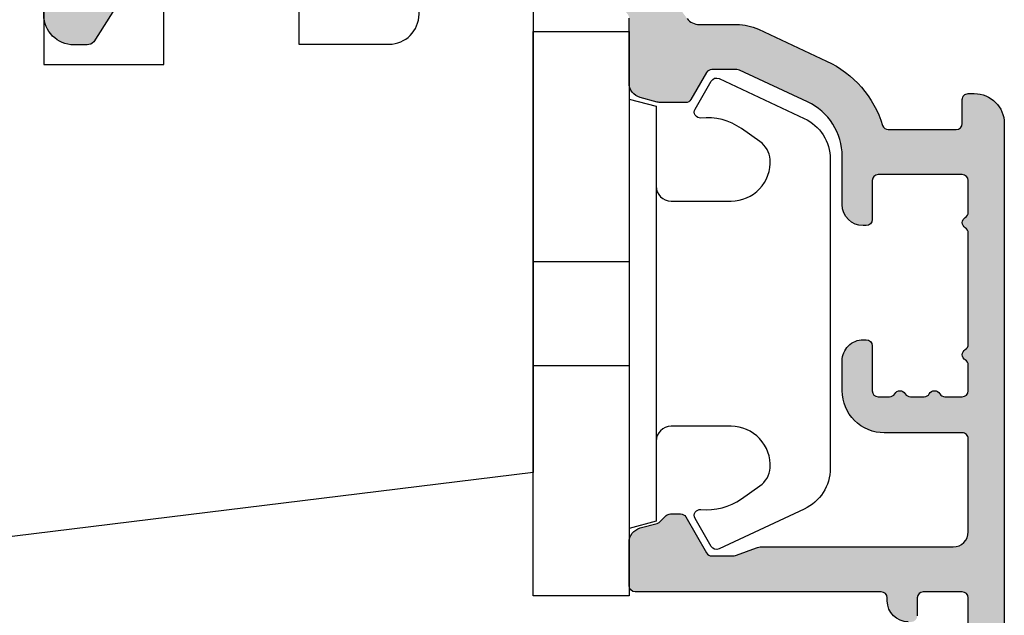
# Model space of a CAD drawing. Units: millimetres. Extents: x -1627 to 702, y 18 to 1531.
# Drawn here: x -1032 to -999, y 759 to 779 of the extents above; entities that cross this region are included whole.
import ezdxf

# ---------------------------------------------------------------- set-up
doc = ezdxf.new("R2010")
doc.units = ezdxf.units.MM
doc.header["$LTSCALE"] = 2.5
for name, color, linetype in [('1', 7, 'Continuous'), ('2', 4, 'Continuous'), ('SKR', 6, 'Continuous')]:
    doc.layers.add(name, color=color, linetype=linetype)

# ---------------------------------------------------------------- blocks, each defined once
blk = doc.blocks.new('9419')
at = {"layer": '1'}
for p, q in [((7.670000000000091, 3.199999999999989), (7.670000000000091, 0)), ((11.13000000000009, 3.199999999999989), (11.13000000000009, 0))]:
    blk.add_line(p, q, dxfattribs=at)
blk.add_lwpolyline([(13.65000000000009, 4.099999999999852, -0.414213562373095), (13.15000000000009, 4.599999999999852), (13.14999999999988, 6.599999999999852, -0.4328598151798777), (14.53215731386396, 7.897401316393108, -0.2280049529713013), (15.13692060230188, 7.55786165538585), (15.56724587580958, 6.944574192175522, -0.1803065086347483), (15.91840499279043, 5.592394117064901, 0.6121043881613757), (16.21735131334634, 5.398686316067137), (17.15000000000001, 5.937151286365847, 0.388878731853025), (17.23126155740736, 6.194880019470887), (15.90739202544726, 9.033927392611012, 0.291473419586088), (14.54793034489227, 9.89999999999995), (9.400000000000091, 9.899999999999887), (4.252069655107794, 9.89999999999995, 0.2914734195860884), (2.892607974552807, 9.033927392611012), (1.568738442592704, 6.194880019470887, 0.3888787318530247), (1.650000000000056, 5.937151286365847), (2.582648686653731, 5.398686316067137, 0.6121043881613757), (2.881595007209638, 5.592394117064901, -0.1803065086347483), (3.232754124190484, 6.944574192175523), (3.663079397698191, 7.55786165538585, -0.2280049529713019), (4.267842686136106, 7.897401316393108, -0.4328598151798773), (5.65000000000019, 6.599999999999852), (5.649999999999977, 4.599999999999852, -0.414213562373095), (5.149999999999977, 4.099999999999852)], format="xyb", dxfattribs=at)
blk.add_lwpolyline([(16.54999999818801, 3.199999999999932), (16.31000000000003, 4.099999999999795), (2.490000000000034, 4.099999999999795), (2.250000001812055, 3.199999999999932)], dxfattribs=at)
blk.add_lwpolyline([(0, 3.199999999999989), (0, 0), (18.80000000000007, 0), (18.80000000000007, 3.199999999999989)], close=True, dxfattribs=at)
blk = doc.blocks.new('2522-2020')
at = {"layer": 'SKR'}
h = blk.add_hatch(color=8, dxfattribs=at)
h.dxf.hatch_style = 1
edge = h.paths.add_edge_path()
edge.add_arc((-3.315358390333055, -11.40494342736718), 4.712851945604625, 329.5734314418069, 377.4012371511845)
edge.add_arc((3.95463225024857, -9.33896220304354), 2.849496470719361, 167.6490848826582, 193.3211423023499, ccw=False)
edge.add_arc((2.147940743859587, -8.943357607581138), 0.9999999999984611, 130.4877633863877, 167.6490848826577, ccw=False)
edge.add_arc((4.594096666619505, -10.86401161463858), 4.095190431864236, 121.38732839239151, 139.1016595710452, ccw=False)
edge.add_line((2.461236118423589, -7.368086764876821), (-0.6802973483934842, -6.988101378371347))
edge.add_arc((-0.5842332088618571, -6.193890023381785), 0.7999999970614425, 184.6402292514715, 263.10327028116694, ccw=False)
edge.add_arc((-1.082594367460167, -6.234339410185136), 0.2999999997692251, 83.10327034526989, 184.640229413987, ccw=False)
edge.add_line((-1.046570315364409, -5.936510151158865), (-1.647735863603508, -5.86379594717484))
edge.add_arc((-1.6837599168172, -6.161625204730816), 0.299999998443812, 83.10327009958597, 178.3191787472814)
edge.add_arc((-0.5842332076605949, -6.193890019647611), 1.399999999548524, 178.3191790885318, 263.1032704366353)
edge.add_line((-0.7523454486329157, -7.583759895992563), (0.4910461018526746, -7.734154800603729))
edge.add_arc((4.853106444694274, -12.92935995393826), 6.783636710483918, 130.0178939291345, 140.8778175700642)
edge.add_arc((0.9917615103494271, -9.304193986611267), 1.546991507871524, 154.9443870563117, 210.8426234054105)
edge.add_arc((-0.3450382982120079, -10.10243507012804), 0.009999999999959291, -128.6803629983068, 30.84262340384919, ccw=False)
edge.add_arc((-0.6012781066406796, -10.42249937706757), 0.4000000000003372, 51.31963699687044, 175.5887085058002)
edge.add_line((-1.000093152064437, -10.39173316924281), (-1.000093152064437, -13.68036750292595))
edge.add_arc((-9.31520646190176e-05, -13.68036750292639), 0.9999999999998181, 179.9999999999747, 222.6507002232925)
edge.add_line((-0.7355909931191036, -14.35789456939962), (-0.1615302978989348, -14.98107321843327))
edge.add_arc((0.5739675431557885, -14.30354615195979), 1.00000000000016, 222.6507002232936, 267.3133860199364)
edge.add_line((0.5270944644926026, -15.3024470051464), (0.9401026058676507, -15.3218272700019))
edge.add_arc((0.9307279901360936, -15.52160744063758), 0.1999999999983302, 75.76160043057729, 87.31338602022328, ccw=False)
edge.add_line((0.9799194005281961, -15.32775129515086), (3.930695919753816, -16.07651713061614))
edge.add_arc((3.979887330146864, -15.88266098512766), 0.2000000000002653, 255.7616004304386, 383.3308849079371)
edge.add_arc((6.000000000001871, -15.01137182468741), 2.000000000001871, 179.999999999965, 203.330884908044, ccw=False)
edge.add_line((4, -15.01137182468619), (4, -14.76560200132235))
edge.add_line((4, -14.76560200132235), (2.774228253308138, -14.25940062321888))
edge.add_line((2.774228253308138, -14.25940062321888), (0.903087925012187, -14.09218315624958))
edge.add_arc((0.9208902999104991, -13.89297704326929), 0.2000000000018348, 149.5734314422406, 264.89323648655267, ccw=False)
edge = h.paths.add_edge_path()
edge.add_line((2.758478059796289, -14.2579930818265), (2.461236118423589, -7.368086764876821))
edge.add_line((2.461236118423589, -7.368086764876821), (-0.6802973483934842, -6.988101378371347))
edge.add_arc((-0.5842332088618554, -6.193890023381787), 0.7999999970614409, 184.6402292514713, 263.1032702811668, ccw=False)
edge.add_arc((-1.082594367460167, -6.234339410185134), 0.299999999769222, 83.10327034526989, 184.6402294139874, ccw=False)
edge.add_line((-1.046570315364409, -5.936510151158869), (0.5736498680084878, -6.132484509629515))
edge.add_arc((0.6564904946233168, -4.619267891595232), 1.515482465260833, 266.8664862115322, 362.1496808840532)
edge.add_line((2.170906430811943, -4.562421829893646), (2.332655644943596, -2.777225642115518))
edge.add_arc((2.175141864268961, -2.900470962098025), 0.2000000000000192, 38.04110138410553, 148.342574191033)
edge.add_arc((-0.1096368237522714, -1.932717869231011), 2.283784379977074, 293.0137360900922, 337.8032964084012, ccw=False)
edge.add_line((0.7832127883348221, -4.034738483883302), (0.2494190103098148, -4.298358333736354))
edge.add_arc((0.1999999999990125, -4.104560084466982), 0.1999999999999325, 123.7152144010611, 284.3056786376566, ccw=False)
edge.add_line((0.08898693477112829, -3.938198732739238), (0.836345313367886, -3.10583547283116))
edge.add_arc((0.7253322481406128, -2.939474121103874), 0.1999999999992112, 303.7152144009884, 319.790041847085)
edge.add_line((0.8780690151206727, -3.068592206638641), (2.337330309787831, -0.7509367474517603))
edge.add_arc((2.556719677660084, -0.955554208252062), 0.2999999999995831, 89.99999999983862, 136.9953116261223, ccw=False)
edge.add_line((2.556719677660929, -0.6555542082524788), (3, -0.6555542082519423))
edge.add_arc((3, -1.655554208251942), 1, 0, 90, ccw=False)
edge.add_line((4, -1.655554208251942), (4, -14.76560200132235))
edge.add_line((4, -14.76560200132235), (2.774228253308138, -14.25940062321888))
edge.add_line((2.774228253308138, -14.25940062321888), (2.758478059796289, -14.2579930818265))
at = {"layer": '1'}
blk.add_line((2.774228253308138, -14.25940062321888), (2.758478059796289, -14.2579930818265), dxfattribs=at)
for points in [[(2.758478059796289, -14.2579930818265), (2.461236118423589, -7.368086764876821), (-0.6802973483934842, -6.988101378371347, -0.3563939590000006), (-1.381611063898333, -6.258609043736936, -0.4744978679999999), (-1.046570315364409, -5.936510151158869), (0.5736498680084878, -6.132484509629515, 0.441486241), (2.170906430811943, -4.562421829893646), (2.332655644943596, -2.777225642115518, 0.5222400870503204), (2.004901597994792, -2.79550310159345, -0.1979579948252208), (0.7832127883348221, -4.034738483883302), (0.2494190103098148, -4.298358333736354, -0.843499542240036), (0.08898693477112829, -3.938198732739238), (0.836345313367886, -3.10583547283116, 0.07025491226064734), (0.8780690151206727, -3.068592206638641), (2.337330309787831, -0.7509367474517603, -0.2079789572834623), (2.556719677660929, -0.6555542082524788), (3, -0.6555542082519423, -0.414213562373095), (4, -1.655554208251942), (4, -14.76560200132235), (2.774228253308138, -14.25940062321888)], [(0.7484345150750151, -13.79169031029053, 0.2117714018525266), (1.181804566570541, -9.995511343071025, -0.1124863489158979), (1.17108486173834, -8.729459067235387, -0.1635829923955963), (1.498655109631752, -8.18281295722701, -0.07744764326676976), (2.461236118423589, -7.368086764876821), (-0.6802973483934842, -6.988101378371347, -0.3563939590000006), (-1.381611063898337, -6.258609043736936, -0.4744978679999999), (-1.046570315364409, -5.936510151158865), (-1.647735863603508, -5.86379594717484, 0.4411354719999995), (-1.983630835572896, -6.152825707534882, 0.3877945820000004), (-0.7523454486329157, -7.583759895992563), (0.4910461018526746, -7.734154800603729, 0.04742085381163288), (-0.4096536948923699, -8.649046562023713, 0.2488564245895816), (-0.3364525108019976, -10.0973082529332, -0.8355589811055645), (-0.3512880496364268, -10.11024151663923, 0.6024596636225408), (-1.000093152064437, -10.39173316924281), (-1.000093152064437, -13.68036750292595, 0.1882773429869068), (-0.7355909931191036, -14.35789456939962), (-0.1615302978989348, -14.98107321843327, 0.1973827693569339), (0.5270944644926026, -15.3024470051464), (0.9401026058676507, -15.3218272700019, -0.05044690196837702), (0.9799194005281961, -15.32775129515086), (3.930695919753816, -16.07651713061614, 0.6222592484065306), (4.163533936497519, -15.80345287963338, -0.1021533148922653), (4, -15.01137182468619), (4, -14.76560200132235), (2.774228253308138, -14.25940062321888), (0.903087925012187, -14.09218315624958, -0.5504355863222019)]]:
    blk.add_lwpolyline(points, format="xyb", close=True, dxfattribs=at)
blk = doc.blocks.new('20FR59x57')
at = {"layer": '2'}
blk.add_lwpolyline([(-4224.767779048965, -395.6663740538145), (-4222.767779048965, -395.6663740538145), (-4222.767779048965, -386.2663740538145), (-4210.467779048966, -386.2663740538145), (-4210.467779048966, -395.6663740538145), (-4208.467779048966, -395.6663740538145), (-4208.467779048966, -397.6663740538145), (-4196.551280044958, -398.0658128505319, 0.4240620156863545), (-4195.517779048965, -397.0663741664357), (-4195.517779048965, -382.0663740538146), (-4191.517779048965, -382.0663740538146), (-4191.517779048965, -387.5663740538146, 0.4504671536907221), (-4190.956844377263, -388.0626471296353), (-4187.456844377257, -387.6329011664744, 0.3788661086953005), (-4187.01777904896, -387.1366280906537), (-4187.01777904896, -382.7431561680152), (-4184.01777904896, -382.7431561680152, -0.414213562373095), (-4183.01777904896, -383.7431561680152), (-4183.01777904896, -385.7431561680152, 0.414213562373095), (-4182.51777904896, -386.2431561680152), (-4181.21777904896, -386.2431561680152, 0.414213562373095), (-4179.21777904896, -384.2431561680152), (-4179.21777904896, -368.4740837845224), (-4226.517779048962, -362.6663740538149)], format="xyb", dxfattribs=at)
blk = doc.blocks.new('CBF2062')
at = {"layer": 'SKR'}
h = blk.add_hatch(color=9, dxfattribs=at)
h.dxf.hatch_style = 1
edge = h.paths.add_edge_path()
edge.add_arc((2.219574885300716, 2.060932414121877), 0.2000000000001148, 143.1432139632095, 156.3436155044458, ccw=False)
edge.add_line((2.059547428600524, 2.180895796460465), (4.04932657569227, 4.835199885691112))
edge.add_arc((4.449395217440298, 4.535291429841852), 0.4999999999999996, 89.99999999999682, 143.1432139627853, ccw=False)
edge.add_line((4.449395217440326, 5.035291429841852), (5.705106245222993, 5.035291429841738))
edge.add_arc((5.705106245223053, 6.735291429841821), 1.700000000000083, 269.999999999998, 295.0000000000025)
edge.add_line((6.423557290182345, 5.194568191879473), (8.695078088422648, 6.253795735757257))
edge.add_arc((7.215914172329976, 9.425872990385294), 3.499999999999879, 295.0000000000049, 342.857346798725)
edge.add_arc((10.75153743563382, 8.335291429939636), 0.200000000000044, 90.00000000000051, 162.8573467987127, ccw=False)
edge.add_line((10.75153743563382, 8.53529142993968), (13.01591417232783, 8.535291429939662))
edge.add_arc((13.01395509057386, 8.333341576368406), 0.2019593557099304, -0.09437266491602259, 89.44420065977403, ccw=False)
edge.add_line((13.21591417232764, 8.3330089264918), (13.21591417232764, 7.53529142984209))
edge.add_arc((13.41591417232758, 7.535291429842204), 0.1999999999999318, 180.0000000000326, 270.0000000000977)
edge.add_line((13.41591417232792, 7.335291429842272), (13.61591417232773, 7.335291429842272))
edge.add_arc((13.61591417232773, 8.335291429842272), 1, 270, 360)
edge.add_line((14.61591417232739, 8.335291429842272), (14.61591417232717, 8.36888443402151))
edge.add_line((14.61591417232717, 8.36888443402151), (14.61591417232648, 35.27467356263671))
edge.add_arc((13.8159141723263, 35.27467356263714), 0.8000000000001855, 359.999999999969, 411.9999999998803)
edge.add_line((14.30844335258826, 35.90508216552163), (13.81015176078563, 36.29439022400649))
edge.add_arc((13.68701946572141, 36.13678807328747), 0.1999999999976076, 51.99999999979655, 90.00000000003816)
edge.add_line((13.68701946572128, 36.33678807328508), (13.31591417228174, 36.33678807328462))
edge.add_arc((13.31591417228174, 36.53678807328535), 0.2000000000007276, 180, 270, ccw=False)
edge.add_line((13.11591417228101, 36.53678807328535), (13.11591417228306, 36.73924155557299))
edge.add_arc((12.91591417228323, 36.73924155557303), 0.1999999999998234, 359.9999999999878, 411.9999999999935)
edge.add_line((13.03904646734827, 36.89684370629422), (4.423744909990091, 43.62785498107831))
edge.add_arc((4.115914172327639, 43.2338496042755), 0.4999999999993388, 51.99999999999562, 180.0000000000008)
edge.add_line((3.615914172328303, 43.23384960427549), (3.615914172326484, 42.98004596126313))
edge.add_arc((4.115914172327621, 42.98004596126086), 0.5000000000011369, 179.9999999997395, 231.9999999998232)
edge.add_line((3.808083434662876, 42.58604058445755), (6.739046467392882, 40.29612129516201))
edge.add_arc((6.615914172327399, 40.13851914444031), 0.2000000000004972, 3.979039320256561e-12, 51.999999999983515, ccw=False)
edge.add_line((6.815914172327894, 40.13851914444032), (6.815914172327894, 38.53300892639388))
edge.add_arc((7.515914172327712, 38.53300892639479), 0.6999999999998181, 180.0000000000744, 270.0000000000745)
edge.add_line((7.515914172328621, 37.83300892639497), (7.615914172327166, 37.83300892639406))
edge.add_arc((7.615914172327166, 38.03300892639479), 0.2000000000007276, 270, 359.9999999997394)
edge.add_line((7.815914172327894, 38.03300892639388), (7.81591417232562, 39.04471926733387))
edge.add_arc((8.01591417232557, 39.04471926733473), 0.1999999999999496, 51.99999999998931, 180.0000000002463, ccw=False)
edge.add_line((8.139046467390699, 39.20232141805602), (11.89748884291862, 36.26590441200301))
edge.add_arc((11.77435654785303, 36.10830226128153), 0.2000000000003892, 15.533611891638884, 51.99999999992059, ccw=False)
edge.add_arc((13.31591417217281, 36.53678807337347), 1.400000000081656, 195.5336118963888, 266.4166662574322)
edge.add_arc((13.21591383638315, 34.93991615197115), 0.2000000000812162, -2.4760481664998224e-08, 86.41666622803262, ccw=False)
edge.add_line((13.41591383646437, 34.93991615188472), (13.41591383646437, 33.33300892639369))
edge.add_arc((13.21591383646444, 33.3330089263938), 0.1999999999999318, 269.99999999996743, 359.99999999996743, ccw=False)
edge.add_line((13.21591383646432, 33.13300892639387), (8.015914172325893, 33.13300892639387))
edge.add_arc((8.015914172326006, 33.33300892639403), 0.2000000000001592, 179.9999999999674, 269.99999999996743, ccw=False)
edge.add_line((7.815914172325847, 33.33300892639414), (7.815914172327894, 34.23300892639514))
edge.add_arc((7.615914172327166, 34.23300892639423), 0.2000000000007276, 2.605510395045434e-10, 90)
edge.add_line((7.615914172327166, 34.43300892639496), (7.515914172328621, 34.43300892639405))
edge.add_arc((7.515914172327712, 33.73300892639423), 0.6999999999998181, 89.99999999992556, 179.9999999999256)
edge.add_line((6.815914172327894, 33.73300892639514), (6.815914172327894, 33.13300892639387))
edge.add_arc((8.015914172327825, 33.13300892639398), 1.199999999999932, 180.0000000000054, 270.0000000000054)
edge.add_line((8.015914172327939, 31.93300892639405), (10.51591417232726, 31.93300892639405))
edge.add_arc((10.51591417232737, 31.73300892639412), 0.1999999999999318, 3.26281224261038e-11, 90.00000000003263, ccw=False)
edge.add_line((10.7159141723273, 31.73300892639423), (10.7159141723273, 31.63300892639387))
edge.add_arc((11.41591417232723, 31.63300892639398), 0.6999999999999318, 180.0000000000093, 270.0000000000093)
edge.add_line((11.41591417232735, 30.93300892639405), (11.51591417232726, 30.93300892639405))
edge.add_arc((11.51591417232726, 31.13300892639387), 0.1999999999998181, 270, 360)
edge.add_line((11.71591417232707, 31.13300892639387), (11.7159141723273, 31.73300892639423))
edge.add_arc((11.91591417232723, 31.73300892639412), 0.1999999999999318, 89.99999999996737, 179.9999999999674, ccw=False)
edge.add_line((11.91591417232735, 31.93300892639405), (13.21591380555469, 31.93300892639411))
edge.add_arc((13.21591380555469, 31.73300892639406), 0.2000000000000455, -8.854908514877025e-06, 90.00000000000051, ccw=False)
edge.add_line((13.41591380555474, 31.7330088954846), (13.41591263099542, 24.13300889548424))
edge.add_arc((13.21591263099549, 24.13300892639401), 0.1999999999999324, 269.9999999999995, 359.99999114500196, ccw=False)
edge.add_line((13.21591263099549, 23.93300892639408), (11.91591417232735, 23.93300892639405))
edge.add_arc((11.91591417232723, 24.13300892639398), 0.1999999999999318, 180.0000000000326, 270.00000000003257, ccw=False)
edge.add_line((11.7159141723273, 24.13300892639387), (11.7159141723273, 24.73300892639423))
edge.add_arc((11.51591417232737, 24.73300892639412), 0.1999999999999318, 3.256887993819752e-11, 90.00000000003257)
edge.add_line((11.51591417232726, 24.93300892639405), (11.41591417232735, 24.93300892639405))
edge.add_arc((11.41591417232723, 24.23300892639412), 0.6999999999999318, 89.9999999999907, 179.9999999999907)
edge.add_line((10.7159141723273, 24.23300892639423), (10.7159141723273, 24.13300892639387))
edge.add_arc((10.51591417232737, 24.13300892639398), 0.1999999999999318, 269.99999999996743, 359.99999999996743, ccw=False)
edge.add_line((10.51591417232726, 23.93300892639405), (2.315914172330281, 23.93529142984212))
edge.add_arc((2.32839029073148, 23.72316739544621), 0.2124906103778687, 93.36598530919225, 179.3308337396398)
edge.add_line((2.115914172330008, 23.72564904969349), (2.11591417233052, 22.28690421505289))
edge.add_arc((2.615914172330408, 22.28690421505288), 0.4999999999998881, 179.9999999999996, 254.9999893907282)
edge.add_line((2.486504560350518, 21.8039413258708), (3.052330758751111, 21.65232854065889))
edge.add_arc((3.000566913959318, 21.45914338498597), 0.1999999999999926, 45.000000000003524, 74.9999893907792, ccw=False)
edge.add_line((3.141988270196613, 21.60056474122328), (3.348682937816136, 21.39387007360372))
edge.add_arc((3.490104294053453, 21.53529142984102), 0.1999999999999952, 224.9999999999955, 270.0000000000079)
edge.add_line((3.490104294053481, 21.33529142984102), (3.827239118419214, 21.33529142984105))
edge.add_arc((3.827239118419185, 21.53529142984106), 0.2000000000000064, 270.0000000000086, 329.9999999998867)
edge.add_line((4.000444199175881, 21.43529142984071), (4.693264531173213, 22.63529144537156))
edge.add_arc((4.866469602964006, 22.53529142984267), 0.1999999999995845, 90.0000000005221, 149.9999948630128, ccw=False)
edge.add_line((4.866469602962184, 22.73529142984225), (5.52775068197505, 22.73529142984225))
edge.add_arc((5.527750681975018, 22.23529142984226), 0.4999999999999858, 69.99999999999199, 89.9999999999963, ccw=False)
edge.add_line((5.698760753637913, 22.70513774023518), (6.357310816856938, 22.4654451194493))
edge.add_arc((6.528320888519795, 22.93529142984224), 0.4999999999999966, 249.999999999997, 270.0000000000006)
edge.add_line((6.528320888519801, 22.43529142984224), (12.91591417232775, 22.43529142984224))
edge.add_arc((12.91591417232775, 21.93529142984224), 0.5, 5.6843418860808015e-12, 90, ccw=False)
edge.add_line((13.41591417232775, 21.93529142984229), (13.41591417232792, 18.83529142984224))
edge.add_arc((13.2159141723278, 18.83529142984237), 0.2000000000001165, 269.9999999999552, 359.99999999996334, ccw=False)
edge.add_line((13.21591417232764, 18.63529142984225), (10.61591417232955, 18.63529142984271))
edge.add_arc((10.61591417232955, 17.23529142984239), 1.400000000000318, 90, 180.0000000000105)
edge.add_line((9.215914172329235, 17.23529142984214), (9.215914172329235, 16.23529142985024))
edge.add_arc((9.915914172329053, 16.23529142985024), 0.6999999999998181, 180, 270.0000000000186)
edge.add_line((9.91591417232928, 15.53529142985042), (10.01591417232692, 15.53529142985036))
edge.add_arc((10.01591417232703, 15.73529142985029), 0.1999999999999318, 269.9999999999674, 359.9999999999837)
edge.add_line((10.21591417232696, 15.73529142985024), (10.21591417232651, 17.23529142984259))
edge.add_arc((10.41591417232635, 17.23529142984256), 0.1999999999998465, 90.00000000000807, 179.9999999999918, ccw=False)
edge.add_line((10.41591417232632, 17.43529142984241), (10.79450324756647, 17.43529142984212))
edge.add_arc((10.79450324756701, 17.23529142984264), 0.1999999999994806, 29.999999984591113, 90.00000000015518, ccw=False)
edge.add_arc((11.14091340918791, 17.43529142984209), 0.2000000000930137, 209.9999999999282, 330.00000003091)
edge.add_arc((11.4873235708634, 17.23529142974894), 0.2000000000936095, 89.9999999537522, 149.9999999691431, ccw=False)
edge.add_line((11.48732357102483, 17.43529142984255), (11.94450477344333, 17.43529142984215))
edge.add_arc((11.94450477344289, 17.23529142984187), 0.20000000000028, 29.999999984553995, 89.9999999998733, ccw=False)
edge.add_arc((12.29091493506429, 17.43529142984261), 0.2000000000932945, 210.000000000212, 330.0000000307857)
edge.add_arc((12.63732509673935, 17.23529142974971), 0.2000000000928379, 89.9999999538199, 149.9999999692706, ccw=False)
edge.add_line((12.63732509690055, 17.43529142984255), (13.21591417232764, 17.43529142984249))
edge.add_arc((13.21591417232776, 17.23529142984256), 0.1999999999999318, 1.63140612130519e-11, 90.00000000003263, ccw=False)
edge.add_line((13.41591417232769, 17.23529142984262), (13.41591417232746, 16.38170159179296))
edge.add_arc((13.21591417232753, 16.38170159179302), 0.19999999999993, 299.99999998459947, 359.9999999999827, ccw=False)
edge.add_arc((13.41591417232746, 16.03529143006417), 0.200000000186296, 119.9999999845758, 240.0000000153494)
edge.add_arc((13.21591417232741, 15.68888126833551), 0.1999999999998197, -1.0231815394945443e-12, 60.00000001541872, ccw=False)
edge.add_line((13.41591417232723, 15.68888126833551), (13.41591417232792, 11.98170159173148))
edge.add_arc((13.21591417223476, 11.98170159157024), 0.2000000000931585, -59.99999996921781, 4.619238325176411e-08, ccw=False)
edge.add_arc((13.4159141723278, 11.63529142989512), 0.2000000000930886, 119.9999999691918, 239.99999999997)
edge.add_arc((13.2159141723273, 11.28888126827475), 0.1999999999994836, -2.070805749099236e-10, 60.00000001517333, ccw=False)
edge.add_line((13.41591417232678, 11.28888126827403), (13.41591417232701, 10.23529142993948))
edge.add_arc((13.21591417232696, 10.23529142993971), 0.2000000000000455, 269.99999999993486, 359.99999999993486, ccw=False)
edge.add_line((13.21591417232673, 10.03529142993966), (10.41591417232587, 10.03529142994014))
edge.add_arc((10.41591417232598, 10.23529142993985), 0.1999999999997044, 179.9999999999837, 269.99999999996743, ccw=False)
edge.add_line((10.21591417232628, 10.23529142993991), (10.21591417232696, 11.53529142993136))
edge.add_arc((10.01591417232699, 11.53529142993121), 0.1999999999999744, 4.478220991501204e-11, 90.00000000002038)
edge.add_line((10.01591417232692, 11.73529142993118), (9.91591417232928, 11.73529142993118))
edge.add_arc((9.91591417232928, 11.03529142993136), 0.6999999999998181, 90, 180)
edge.add_line((9.215914172329462, 11.03529142993136), (9.215914172330145, 9.425872990385898))
edge.add_arc((7.215914172330102, 9.425872990385498), 2.000000000000043, -64.99999999999949, 1.1425527191022411e-11, ccw=False)
edge.add_line((8.061150695811534, 7.613257416312166), (5.789629897571217, 6.554029872434342))
edge.add_arc((5.705106245223076, 6.735291429841896), 0.2000000000002034, 269.99999999996794, 294.9999999999731, ccw=False)
edge.add_line((5.705106245222964, 6.535291429841692), (4.866469602962638, 6.535291429841749))
edge.add_arc((4.866469602964361, 6.735291429841528), 0.199999999999779, 210.0000051370103, 269.9999999995064, ccw=False)
edge.add_line((4.69326453117344, 6.635291414312462), (4.173649279935375, 7.53529142984172))
edge.add_arc((4.000444199178117, 7.435291429841805), 0.2000000000002791, 29.99999999992581, 89.99999999987304)
edge.add_line((4.00044419917856, 7.635291429842084), (3.181740370731745, 7.635291429842084))
edge.add_arc((3.181740370732021, 7.135291429842091), 0.4999999999999929, 90.00000000003156, 105.0000106093154)
edge.add_line((3.052330758751737, 7.618254319024174), (2.486504560350909, 7.466641533812265))
edge.add_arc((2.61591417233081, 6.983678644630182), 0.4999999999998929, 105.000010609273, 180.0000000000009)
edge.add_line((2.115914172330918, 6.983678644630174), (2.115914172330235, 4.823491637947882))
edge.add_arc((1.915914172330185, 4.823491637947958), 0.2000000000000506, 323.1432139627888, 359.9999999999781, ccw=False)
edge.add_line((2.075941629029444, 4.703528255608234), (0.7552365315638099, 2.941748338477652))
edge.add_arc((0.9152639882637954, 2.821784956138126), 0.2000000000005124, 143.1432139629593, 156.3436155041808)
edge.add_line((0.7320703273868503, 2.90203508146331), (0.08401341971068632, 1.422661474359614))
edge.add_arc((0.9999817240923459, 1.021410847732391), 1.000000000000276, 156.343615504042, 246.3436155040213)
edge.add_line((0.5987310974647926, 0.1054425433508754), (0.7819247583405513, 0.02519241802531269))
edge.add_arc((0.9022999463291592, 0.2999829093396944), 0.3000000000001533, 246.343615503956, 336.3436155040041)
edge.add_line((1.177090437643642, 0.1796077213513172), (2.036381224423764, 2.141182539446055))
at = {"layer": '1', "linetype": 'Continuous'}
for points in [[(4.04932657569227, 4.835199885691112, -0.2361283767151459), (4.449395217440326, 5.035291429841852), (5.705106245222993, 5.035291429841738, 0.1095178116832616), (6.423557290182345, 5.194568191879473), (8.695078088422648, 6.253795735757257, 0.2119060835224223), (10.56042266464439, 8.394241784558373, -0.3290605651619149), (10.75153743563382, 8.53529142993968), (13.01591417232783, 8.535291429939662, -0.4118567341194372), (13.21591417232764, 8.3330089264918), (13.21591417232764, 7.53529142984209, 0.414213562373428), (13.41591417232792, 7.335291429842272), (13.61591417232773, 7.335291429842272, 0.414213562373095), (14.61591417232773, 8.335291429842272), (14.61591417232739, 8.335291429842272), (14.61591417232739, 8.335291429842272), (14.61591417232717, 8.36888443402151), (14.61591417232648, 35.27467356263671, 0.2308681911251556)], [(13.41591380555474, 31.7330088954846), (13.41591263099542, 24.13300889548424, -0.4142135171067793), (13.21591263099549, 23.93300892639408), (11.91591417232735, 23.93300892639405, -0.414213562373095), (11.7159141723273, 24.13300892639387), (11.7159141723273, 24.73300892639423, 0.414213562373095)], [(11.41591417232735, 24.93300892639405, 0.4142135623730951), (10.7159141723273, 24.23300892639423), (10.7159141723273, 24.13300892639387, -0.414213562373095), (10.51591417232726, 23.93300892639405), (2.315914172330281, 23.93529142984212, 0.3937333097458601), (2.115914172330008, 23.72564904969349), (2.11591417233052, 22.28690421505289, 0.3394542072375439), (2.486504560350518, 21.8039413258708), (3.052330758751111, 21.65232854065889, -0.1316524504935814), (3.141988270196613, 21.60056474122328), (3.348682937816136, 21.39387007360372, 0.1989123673797156), (3.490104294053481, 21.33529142984102), (3.827239118419214, 21.33529142984105, 0.2679491924305512), (4.000444199175881, 21.43529142984071), (4.693264531173213, 22.63529144537156, -0.2679491684050677), (4.866469602962184, 22.73529142984225), (5.52775068197505, 22.73529142984225, -0.08748866352594303), (5.698760753637913, 22.70513774023518), (6.357310816856938, 22.4654451194493, 0.08748866352593979), (6.528320888519801, 22.43529142984224), (12.91591417232775, 22.43529142984224, -0.4142135623730659), (13.41591417232775, 21.93529142984229), (13.41591417232792, 18.83529142984224), (13.41591417232792, 18.83529142984224, -0.4142135623731367), (13.21591417232764, 18.63529142984225), (10.61591417232955, 18.63529142984271, 0.4142135623731486), (9.215914172329235, 17.23529142984214), (9.215914172329235, 16.23529142985024, 0.4142135623731902), (9.91591417232928, 15.53529142985042), (10.01591417232692, 15.53529142985036, 0.4142135623731783), (10.21591417232696, 15.73529142985024), (10.21591417232651, 17.23529142984259, -0.4142135623730118), (10.41591417232632, 17.43529142984241), (10.79450324756647, 17.43529142984212, -0.2679491925039116), (10.96770832835034, 17.3352914297958, 0.5773502693698732), (11.3141184900793, 17.33529142988903, -0.2679491925031), (11.48732357102483, 17.43529142984255), (11.94450477344333, 17.43529142984215, -0.2679491925027645), (12.11770985422697, 17.33529142979532, 0.5773502693674968), (12.4641200159557, 17.33529142988903, -0.2679491925033812), (12.63732509690055, 17.43529142984255), (13.21591417232764, 17.43529142984249, -0.4142135623731783), (13.41591417232769, 17.23529142984262), (13.41591417232746, 16.38170159179296, -0.2679491925030641), (13.31591417228094, 16.20849651100932, 0.5773502693686595), (13.31591417228071, 15.86208634911915, -0.2679491925032341), (13.41591417232723, 15.68888126833551), (13.41591417232792, 11.98170159173148, -0.2679491925031898), (13.31591417237439, 11.8084965107864, 0.5773502693686862), (13.31591417228117, 11.46208634905767, -0.2679491925030505), (13.41591417232678, 11.28888126827403), (13.41591417232701, 10.23529142993948, -0.414213562373095), (13.21591417232673, 10.03529142993966), (10.41591417232587, 10.03529142994014, -0.4142135623730118), (10.21591417232628, 10.23529142993991), (10.21591417232696, 11.53529142993136, 0.4142135623729701), (10.01591417232692, 11.73529142993118), (9.91591417232928, 11.73529142993118, 0.414213562373095), (9.215914172329462, 11.03529142993136), (9.215914172330145, 9.425872990385898, -0.2914734195861395), (8.061150695811534, 7.613257416312166), (5.789629897571217, 6.554029872434342, -0.1095178116832642), (5.705106245222964, 6.535291429841692), (4.866469602962638, 6.535291429841749, -0.2679491684050941), (4.69326453117344, 6.635291414312462), (4.173649279935375, 7.53529142984172, 0.2679491924308753), (4.00044419917856, 7.635291429842084), (3.181740370731745, 7.635291429842084, 0.06554350930583856), (3.052330758751737, 7.618254319024174), (2.486504560350909, 7.466641533812265, 0.339454207237541), (2.115914172330918, 6.983678644630174), (2.115914172330235, 4.823491637947882, -0.1622189439528676)]]:
    blk.add_lwpolyline(points, format="xyb", dxfattribs=at)

msp = doc.modelspace()

# ---------------------------------------------------------------- block references
at = {"layer": '1', "rotation": 180}
msp.add_blockref('2522-2020', (-1027.280028377283, 777.1448091223266), dxfattribs=at)
at = {"layer": '1', "xscale": -1}
for name, p, rotation in [('CBF2062', (-1013.895942549608, 783.5135402283145), 180), ('9419', (-1014.980028377278, 759.4446557942936), 270)]:
    msp.add_blockref(name, p, dxfattribs=dict(at, rotation=rotation))
at = {"layer": '2', "xscale": -1, "rotation": 180}
msp.add_blockref('20FR59x57', (3164.237750672422, 395.0784350685127), dxfattribs=at)

doc.saveas('drawing.dxf')
